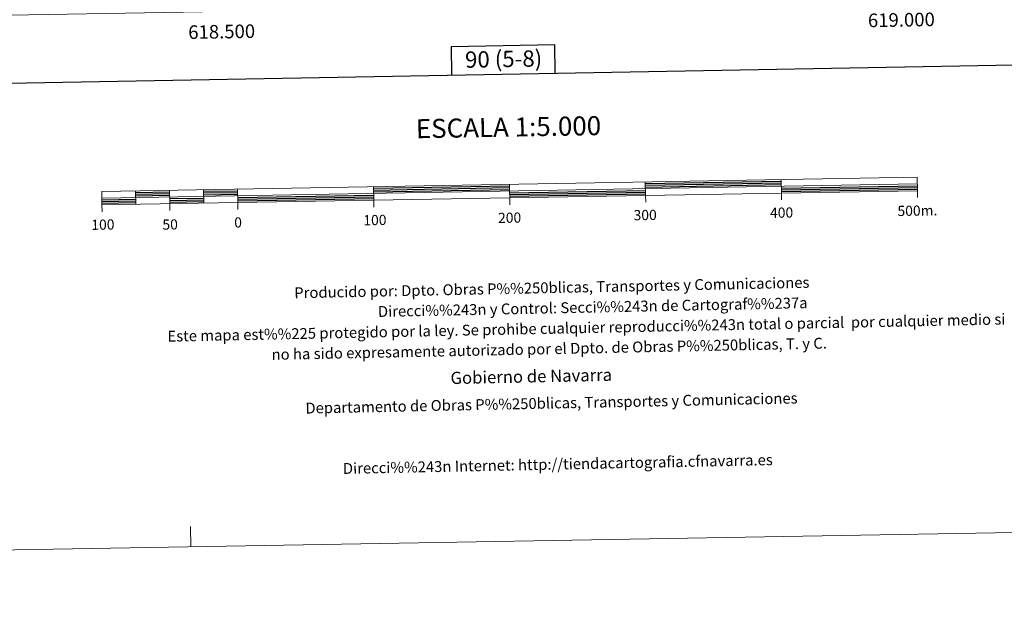
# Model space of a CAD drawing. Units: metres. Extents: x 616076 to 620582, y 4770667 to 4773713.
# Drawn here: x 618352 to 619076, y 4770667 to 4771095 of the extents above; entities that cross this region are included whole.
import ezdxf
from ezdxf.enums import TextEntityAlignment as Align

# ---------------------------------------------------------------- set-up
doc = ezdxf.new("R2010")
doc.units = ezdxf.units.M
doc.header["$MEASUREMENT"] = 0
doc.layers.add('Nivel 61', color=7, linetype='Continuous', lineweight=0)
doc.layers.add('Nivel 63', color=7, linetype='Continuous', lineweight=0)
doc.styles.add('Style-arial', font='arial.shx', dxfattribs={"bigfont": 'arialbig.shx'})

msp = doc.modelspace()

# ---------------------------------------------------------------- linework, layer by layer
at = {"layer": 'Nivel 61', "color": 250, "linetype": 'Continuous', "lineweight": 0}
msp.add_3dface([(617009.76, 4771075.71), (616970.08, 4773389.25), (620360.66, 4773448.19), (620401.48, 4771134.65)], dxfattribs=at)
at = {"layer": 'Nivel 63', "color": 7, "linetype": 'Continuous', "lineweight": 13}
for p, q in [((618411.9, 4770964.05), (619011.81, 4770974.48)), ((618712.03, 4770959.24), (618711.77, 4770974.27)), ((618811.75, 4770976.01), (618811.93, 4770966.01)), ((618911.74, 4770977.74), (618911.91, 4770967.75)), ((618436.81, 4770969.49), (618436.99, 4770959.49)), ((618461.81, 4770969.92), (618461.98, 4770959.93)), ((618486.8, 4770970.36), (618486.98, 4770960.36)), ((618511.8, 4770970.79), (618511.97, 4770960.79)), ((618611.78, 4770972.53), (618611.96, 4770962.53)), ((618812.02, 4770961.01), (618811.93, 4770966.01)), ((618912, 4770962.75), (618911.91, 4770967.75)), ((619011.99, 4770964.48), (619011.9, 4770969.49)), ((618412.08, 4770954.06), (618411.99, 4770959.05)), ((618462.07, 4770954.92), (618461.98, 4770959.93)), ((618512.06, 4770955.79), (618511.97, 4770960.79)), ((618612.04, 4770957.53), (618611.96, 4770962.53))]:
    msp.add_line(p, q, dxfattribs=at)
at = {"layer": 'Nivel 63', "color": 7, "linetype": 'Continuous', "lineweight": 30}
for p, q in [((618811.78, 4770974.75), (618911.76, 4770976.49)), ((618811.8, 4770973.5), (618911.78, 4770975.24)), ((618811.82, 4770972.25), (618911.8, 4770973.99)), ((618911.84, 4770971.49), (619011.83, 4770973.23)), ((618436.83, 4770968.24), (618461.83, 4770968.67)), ((618436.85, 4770966.99), (618461.85, 4770967.42)), ((618436.88, 4770965.74), (618461.87, 4770966.18)), ((618486.82, 4770969.11), (618511.82, 4770969.54)), ((618486.85, 4770967.85), (618511.84, 4770968.29)), ((618486.87, 4770966.61), (618511.86, 4770967.04)), ((618511.91, 4770964.54), (618611.89, 4770966.28)), ((618611.81, 4770971.28), (618711.79, 4770973.02)), ((618611.82, 4770970.03), (618711.81, 4770971.77)), ((618611.85, 4770968.78), (618711.83, 4770970.52)), ((618711.88, 4770968.02), (618811.86, 4770969.76)), ((618711.9, 4770966.77), (618811.88, 4770968.51)), ((618711.92, 4770965.52), (618811.91, 4770967.26)), ((618911.87, 4770970.24), (619011.86, 4770971.98)), ((618911.89, 4770968.99), (619011.87, 4770970.73)), ((618411.92, 4770962.8), (618436.92, 4770963.24)), ((618411.95, 4770961.55), (618436.94, 4770961.99)), ((618411.97, 4770960.3), (618436.96, 4770960.74)), ((618461.92, 4770963.67), (618486.91, 4770964.11)), ((618461.94, 4770962.42), (618486.94, 4770962.86)), ((618461.96, 4770961.17), (618486.95, 4770961.61)), ((618511.93, 4770963.29), (618611.91, 4770965.03)), ((618511.95, 4770962.04), (618611.94, 4770963.78))]:
    msp.add_line(p, q, dxfattribs=at)
at = {"layer": 'Nivel 63', "color": 7, "linetype": 'Continuous', "lineweight": 0}
msp.add_line((618477.4, 4770707.36), (618477.14, 4770722.35), dxfattribs=at)
at = {"layer": 'Nivel 63', "color": 7, "linetype": 'Continuous', "lineweight": 30, "flags": 128}
for points in [[(616885.18, 4773437.59), (616929.17, 4771023), (620483.58, 4771087.77), (620439.64, 4773499.36), (616885.18, 4773437.59)], [(618745.42, 4771056.09), (618745.06, 4771076.81), (618668.9, 4771075.49), (618669.26, 4771054.71)]]:
    msp.add_lwpolyline(points, dxfattribs=at)
at = {"layer": 'Nivel 63', "color": 7, "linetype": 'Continuous', "lineweight": 13, "flags": 128}
msp.add_lwpolyline([(618711.94, 4770964.27), (619011.9, 4770969.49), (619011.72, 4770979.48), (618411.82, 4770969.05), (618411.99, 4770959.05), (618711.94, 4770964.27)], dxfattribs=at)
at = {"layer": 'Nivel 63', "color": 7, "linetype": 'Continuous', "lineweight": 0}
msp.add_3dface([(616127.75, 4770666.52), (616076.15, 4773636.08), (620530.48, 4773713.49), (620582.08, 4770743.92)], dxfattribs=at)

# ---------------------------------------------------------------- texts
at = {"layer": 'Nivel 63', "color": 7, "linetype": 'Continuous', "lineweight": 0, "style": 'Style-arial'}
for s, p in [('619.000', (619000.01, 4771100.29)), ('618.500', (618500.01, 4771091.6))]:
    msp.add_text(s, height=10, rotation=0.99553, dxfattribs=at).set_placement(p, align=Align.TOP_CENTER)
for s, height, p in [('90 (5-8)', 12, (618707.51, 4771066.47)), ('ESCALA 1:5.000', 13.9999, (618711.07, 4771016.3)), ('500m.', 7.5, (619011.9, 4770954.86)), ('100', 7.5, (618612.82, 4770947.92)), ('200', 7.5, (618711.91, 4770949.64)), ('300', 7.5, (618811.63, 4770951.64)), ('400', 7.5, (618912, 4770953.38)), ('100', 7.5, (618412.71, 4770944.56)), ('50', 7.5, (618462.19, 4770944.66)), ('0', 7.5, (618512.15, 4770946.17))]:
    msp.add_text(s, height=height, rotation=0.99607, dxfattribs=at).set_placement(p, align=Align.MIDDLE_CENTER)
for s, height, p in [('Producido por: Dpto. Obras P%%250blicas, Transportes y Comunicaciones', 7.9999, (618553.49, 4770894.3)), ('Direcci%%243n y Control: Secci%%243n de Cartograf%%237a', 7.9999, (618615.04, 4770880.57)), ('Este mapa est%%225 protegido por la ley. Se prohibe cualquier reproducci%%243n total o parcial  por cualquier medio si', 7.99992, (618460.23, 4770862.38)), ('no ha sido expresamente autorizado por el Dpto. de Obras P%%250blicas, T. y C.', 7.9999, (618536.82, 4770848.95)), ('Gobierno de Navarra', 8.9999, (618668.44, 4770831.65)), ('Departamento de Obras P%%250blicas, Transportes y Comunicaciones', 7.9999, (618561.68, 4770809.45)), ('Direcci%%243n Internet: http://tiendacartografia.cfnavarra.es', 7.9999, (618589.26, 4770765.01))]:
    msp.add_text(s, height=height, rotation=1.17843, dxfattribs=at).set_placement(p, align=Align.MIDDLE_LEFT)

doc.saveas('drawing.dxf')
